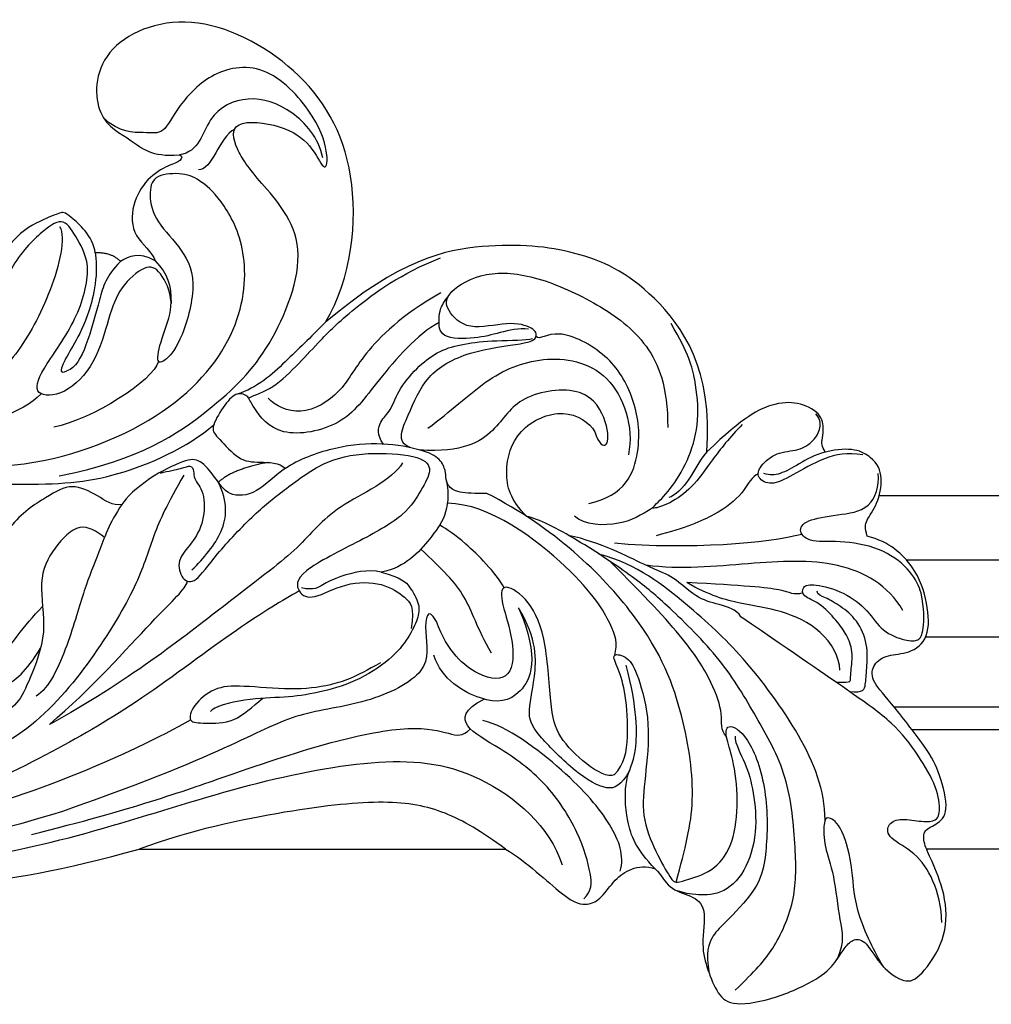
# Model space of a CAD drawing. Units: millimetres. Extents: x 16523 to 24923, y -2627 to 9253.
# Drawn here: x 19471 to 19548, y 5464 to 5542 of the extents above; entities that cross this region are included whole.
import ezdxf

# ---------------------------------------------------------------- set-up
doc = ezdxf.new("R2010")
doc.units = ezdxf.units.MM
doc.layers.add('H-06.木作(細線)', color=8, linetype='Continuous')

# ---------------------------------------------------------------- blocks, each defined once
blk = doc.blocks.new('HK-614G')
at = {"layer": 'H-06.木作(細線)', "color": 8}
for points, degree in [([(-64.659, 75.766), (-65.142, 76.226), (-65.65, 77.381), (-67.557, 77.875), (-68.789, 78.745), (-68.253, 81.924), (-68.797, 83.744), (-69.579, 85.76), (-70.76, 86.702), (-74.204, 86.095), (-77.971, 84.344), (-79.088, 82.97), (-79.674, 81.954), (-80.378, 81.25), (-81.355, 81.406), (-82.538, 83.598), (-84.484, 84.906), (-85.64, 84.415), (-87.716, 81.432), (-87.799, 78.163), (-86.607, 75.132), (-85.977, 73.94), (-85.803, 72.703), (-86.879, 72.307), (-88.014, 71.373), (-87.208, 68.132), (-86.285, 66.345), (-83.079, 62.265), (-81.696, 60.795), (-81.902, 59.493), (-83.03, 58.749), (-84.753, 58.76), (-86.441, 57.567), (-86.265, 54.698), (-85.365, 51.859), (-83.227, 49.848), (-81.454, 49.407)], 3), ([(-70.994, 85.392), (-72.567, 83.819), (-74.028, 82.358), (-75.828, 78.339), (-75.828, 74.415), (-75.28, 68.271), (-72.639, 63.697), (-70.058, 59.226), (-65.425, 54.699), (-63.264, 52.862), (-58.447, 49.591), (-55.367, 48.011), (-54.463, 47.834)], 3), ([(-82.762, 83.556), (-82.283, 82.807), (-80.404, 79.246), (-80.371, 75.903), (-79.517, 72.354), (-78.262, 71.524), (-77.993, 71.989), (-77.993, 74.017), (-78.847, 76.06), (-79.231, 80.086), (-79.692, 81.517), (-79.07, 82.928)], 3), ([(-61.415, 68.304), (-62.222, 67.497), (-62.578, 65.372), (-62.359, 61.785), (-61.709, 59.833), (-61.089, 58.588), (-62.529, 58.946), (-63.261, 60.214), (-64.342, 64.249), (-63.844, 68.633), (-63.516, 71.538), (-64.684, 74.483), (-65.964, 76.699), (-66.278, 76.88), (-66.804, 76.74), (-69.274, 76.002), (-70.75, 74.142), (-71.306, 70.867), (-70.919, 67.169), (-70.239, 65.429), (-70.211, 64.149), (-72.007, 65.001), (-73.621, 69.44), (-73.51, 74.879), (-72.806, 77.408), (-69.929, 80.285), (-69.165, 81.049), (-68.631, 82.33), (-68.94, 84.07)], 3), ([(-87.355, 80.024), (-87.355, 78.78), (-86.755, 76.537), (-85.283, 74.405), (-83.017, 73.333), (-83.017, 72.271), (-83.91, 71.714), (-85.657, 72.032), (-86.893, 72.032), (-87.277, 71.367), (-87.045, 69.359), (-85.548, 66.767), (-83.54, 64.15), (-80.308, 61.9), (-76.084, 58.962), (-71.441, 55.797)], 3), ([(-52.795, 74.21), (-54.495, 75.192), (-57.752, 78.448), (-59.371, 78.702), (-60.386, 78.116), (-61.466, 76.561), (-62.691, 75.693), (-63.942, 75.496), (-64.659, 75.766)], 3), ([(-58.991, 78.15), (-59.65, 77.491), (-59.65, 76.398), (-58.741, 73.008), (-56.079, 68.811), (-52.238, 66.062), (-49.265, 64.545), (-49.476, 63.119), (-51.098, 62.308)], 3), ([(-70.977, 65.26), (-70.977, 65.862), (-71.882, 67.428), (-72.452, 69.557), (-72.798, 72.878), (-71.825, 76.109), (-69.901, 77.918), (-67.584, 77.813), (-67.037, 77.69), (-66.411, 77.522), (-66.429, 77.518)], 3), ([(13.048, 71.225), (12.327, 71.945), (9.255, 74.005), (1.049, 77.509), (-11.816, 77.489), (-23.772, 74.21)], 3), ([(-66.313, 76.827), (-67.04, 74.114), (-67.998, 70.538), (-67.011, 63.756), (-64.325, 56.178), (-56.659, 48.734), (-51.312, 46.015)], 3), ([(-64.659, 75.766), (-63.156, 74.263), (-62.275, 72.026), (-62.214, 68.348), (-63.255, 67.096), (-63.255, 63.016), (-62.349, 59.636)], 3), ([(-61.89, 75.962), (-62.214, 74.697), (-61.424, 72.384), (-57.881, 68.164), (-52.885, 64.44), (-51.004, 64.012)], 3), ([(13.053, 70.195), (9.281, 72.869), (1.693, 75.66), (-9.832, 75.41), (-21.007, 72.688), (-31.84, 69.092), (-42.618, 66.88), (-50.67, 67.531), (-56.372, 72.454), (-57.271, 75.443)], 3), ([(-23.772, 74.21), (-52.795, 74.21)], 1), ([(-52.795, 74.21), (-50.885, 72.799), (-48.036, 71.076), (-43.616, 70.227), (-36.151, 70.974), (-27.739, 72.716), (-23.772, 74.21)], 3), ([(-17.689, 71.21), (-8.29, 74.173), (0.114, 74.173), (6.014, 72.96), (8.072, 71.772)], 3), ([(-15.252, 73.04), (-23.252, 71.045), (-31.267, 68.166), (-39.242, 65.527), (-45.644, 64.314), (-48.56, 65.096), (-49.376, 65.314), (-50.018, 64.679)], 3), ([(-78.107, 71.904), (-78.107, 69.521), (-76.384, 65.218), (-71.469, 58.621), (-67.426, 55.015), (-63.244, 51.633), (-60.2, 50.817)], 3), ([(-36.452, 53.738), (-35.12, 54.507), (-32.178, 56.206), (-23.579, 62.712), (-17.389, 66.286), (-7.849, 71.098), (3.497, 72.171), (11.021, 69.654), (12.299, 68.36), (12.746, 67.911), (13.206, 67.978)], 3), ([(-47.316, 56.155), (-46.598, 54.853), (-46.238, 56.983), (-47.09, 60.164), (-41.792, 62.782), (-36.265, 63.323), (-32.09, 65.587), (-24.834, 68.715), (-17.689, 71.21)], 3), ([(-27.854, 63.959), (-23.123, 66.69), (-13.824, 70.701), (-7.328, 71.767)], 3), ([(-62.624, 67.98), (-61.937, 69.17), (-60.98, 69.722), (-58.404, 68.235), (-55.272, 65.102), (-54.422, 63.631), (-55.168, 60.85), (-55.325, 57.611), (-53.836, 55.075)], 3), ([(-27.31, 44.565), (-26.008, 46.821), (-24.81, 49.373), (-23.887, 52.818), (-20.714, 58.314), (-15.838, 64.534), (-9.459, 67.883), (-1.899, 70.134), (6.792, 69.967), (11.432, 66.946), (13.981, 64.397)], 3), ([(-61.415, 68.304), (-60.932, 68.583), (-59.16, 67.559), (-56.904, 65.304), (-56.325, 63.081), (-56.054, 57.04), (-54.432, 54.117), (-52.417, 53.019), (-52.417, 54.61), (-53.483, 57.662), (-53.402, 60.811), (-50.835, 60.811), (-48.19, 58.585), (-47.316, 56.155)], 3), ([(7.628, 65.003), (1.659, 65.716), (-5.938, 64.481), (-12.77, 59.656), (-14.574, 56.531), (-16.123, 54.982)], 3), ([(-70.301, 65.276), (-69.788, 64.763), (-70.102, 63.594), (-69.23, 61.125), (-67.364, 57.917), (-63.82, 54.14), (-61.081, 51.401)], 3), ([(-44.64, 43.601), (-43.842, 44.983), (-38.922, 47.059), (-36.662, 50.288), (-31.953, 53.725), (-22.778, 60.989), (-16.667, 64.32)], 3), ([(-42.88, 59.441), (-40.83, 60.624), (-38.947, 61.284), (-35.947, 61.644), (-31.73, 61.206), (-29.696, 61.35), (-27.958, 62.832), (-27.59, 64.204), (-28.87, 64.204), (-31.322, 64.275), (-32.736, 62.934), (-33.563, 62.25)], 3), ([(-16.667, 64.32), (-19.98, 61.491), (-25.688, 55.063), (-27.399, 53.66), (-27.61, 52.973)], 3), ([(-21.017, 49.515), (-20.391, 49.012), (-19.088, 48.17), (-16.967, 50.264), (-15.663, 52.877), (-16.595, 57.048), (-15.03, 60.878), (-14.24, 62.708), (-12.354, 63.954), (-10.822, 64.095), (-11.617, 62.153), (-13.023, 61.436), (-14.792, 60.213), (-15.963, 58.262)], 3), ([(-42.955, 52.257), (-44.554, 52.685), (-45.223, 53.354), (-46.05, 54.836), (-45.876, 55.912), (-45.181, 57.403), (-43.791, 59.169), (-40.896, 61.013), (-37.92, 61.848), (-35.319, 62.222), (-32.282, 62.222), (-29.639, 62.931), (-29.43, 63.292)], 3), ([(-53.836, 55.075), (-55.559, 59.16), (-54.035, 62.414), (-51.214, 62.784), (-47.738, 60.783), (-47.123, 58.836)], 3), ([(-80.038, 61.713), (-81.16, 61.842), (-81.328, 61.215), (-81.407, 59.972), (-81.55, 57.979), (-80.669, 56.001), (-79.328, 54.928), (-78.075, 54.205), (-77.497, 54.05), (-77.497, 53.758)], 3), ([(-22.402, 46.886), (-21.388, 48.388), (-20.571, 50.819), (-19.436, 53.414), (-18.231, 57.911), (-16.622, 61.493), (-15.622, 62.07)], 3), ([(-78.983, 60.979), (-79.737, 60.979), (-80.136, 60.979), (-80.136, 60.651), (-80.136, 60.266), (-80.363, 58.487), (-79.836, 57.213), (-79.079, 56.143), (-77.62, 54.583), (-76.29, 54.224), (-76.278, 53.358), (-77.144, 53.126), (-79.645, 53.796), (-81.592, 55.289), (-82.565, 56.999), (-84.606, 57.738), (-85.542, 57.721), (-85.929, 57.052), (-85.993, 55.101), (-85.715, 53.929)], 3), ([(-79.279, 60.018), (-79.279, 58.99), (-77.952, 56.691), (-74.617, 55.244), (-71.481, 54.797), (-68.956, 54.12), (-67.151, 53.078)], 3), ([(-61.443, 58.844), (-61.696, 57.9), (-61.373, 56.693), (-58.988, 52.562), (-51.568, 46.835), (-48.19, 46.795)], 3), ([(-51.686, 58.68), (-50.528, 56.674), (-49.827, 54.058), (-47.797, 52.027), (-46.08, 50.441)], 3), ([(-25.461, 44.407), (-26.128, 44.229), (-27.228, 44.06), (-27.848, 43.702), (-28.165, 44.249), (-28.009, 44.831), (-28.967, 45.79), (-28.967, 48.257), (-27.939, 50.038), (-26.692, 51.285), (-27.132, 52.926), (-28.219, 53.217), (-29.659, 51.045), (-33.079, 47.421), (-35.255, 45.759), (-38.605, 43.221), (-42.35, 42.703), (-46.295, 43.041), (-47.038, 44.138), (-46.136, 45.7), (-44.986, 47.693), (-41.625, 49.633), (-36.04, 52.342), (-36.323, 53.915), (-37.451, 54.541), (-40.063, 53.017), (-43.183, 53.042), (-44.881, 54.265), (-45.628, 55.012), (-45.323, 56.714)], 3), ([(-71.441, 55.797), (-71.094, 55.196), (-69.679, 54.817), (-67.869, 54.332), (-66.049, 52.512), (-64.564, 52.114), (-60.336, 49.907), (-57.791, 49.338)], 3), ([(-84.275, 55.297), (-83.117, 53.291), (-79.343, 51.112), (-72.213, 51.52), (-66.648, 52.078), (-63.924, 51.708)], 3), ([(-85.715, 53.929), (-85.568, 53.379), (-85.031, 52.217), (-82.882, 50.426), (-79.561, 49.704), (-76.871, 49.968), (-75.946, 49.033), (-76.477, 48.113), (-79.063, 47.696), (-81.829, 47.392), (-82.419, 45.409), (-82.321, 44.445)], 3), ([(-76.352, 53.902), (-75.571, 54.111), (-75.28, 53.607), (-71.699, 53.325), (-67.151, 53.078)], 3), ([(-52.7, 53.485), (-51.998, 52.269), (-49.219, 49.49), (-48.196, 48.9), (-47.579, 48.526)], 3), ([(-42.955, 52.257), (-41.902, 51.974), (-39.369, 52.653), (-38.334, 53.251), (-37.595, 53.712), (-36.634, 53.51)], 3), ([(-22.402, 46.886), (-21.652, 47.017), (-20.546, 46.164), (-18.41, 45.145), (-16.595, 46.193), (-13.336, 48.249), (-12.071, 51.397), (-11.664, 52.462)], 3), ([(-48.102, 44.937), (-48.553, 47.351), (-46.847, 49.606), (-44.923, 51.846), (-42.955, 52.257)], 3), ([(-27.952, 52.08), (-28.911, 51.121), (-30.655, 49.098), (-30.821, 46.737), (-30.041, 45.137)], 3), ([(-76.28, 49.259), (-73.655, 49.962), (-67.222, 50.505), (-61.428, 49.962)], 3), ([(-81.454, 49.407), (-81.273, 48.733), (-81.273, 48.234), (-82.286, 46.926), (-82.75, 44.736), (-82.055, 43.103), (-80.128, 42.24), (-78.119, 42.739)], 3), ([(-72.82, 44.486), (-72.353, 44.578), (-71.696, 46.047), (-69.569, 47.72), (-67.056, 48.742), (-64.737, 49.364)], 3), ([(-64.478, 47.168), (-63.49, 47.738), (-62.224, 48.615), (-59.024, 48.567), (-58.27, 47.814)], 3), ([(-54.463, 47.834), (-53.182, 46.553), (-52.57, 44.386), (-53.559, 40.793), (-57.53, 39.054), (-59.454, 40.397), (-59.873, 41.123)], 3), ([(-71.556, 40.564), (-70.564, 41.556), (-69.055, 43.49), (-67.6, 45.603), (-65.763, 46.899), (-64.29, 47.293), (-64.564, 47.019), (-66.048, 45.535), (-67.415, 43.167), (-68.199, 40.244), (-67.858, 36.973), (-67.33, 35.002), (-65.916, 32.553)], 3), ([(-51.312, 46.015), (-50.378, 46.015), (-48.982, 46.015), (-48.163, 45.404), (-48.06, 44.692), (-48.067, 44.332), (-47.692, 43.251), (-46.339, 42.567), (-43.11, 41.948), (-39.401, 42.241), (-35.235, 43.753), (-33.082, 46.174), (-30.765, 46.308), (-29.789, 44.698), (-28.572, 43.251), (-27.508, 43.306), (-24.575, 44.662), (-22.705, 46.37), (-22.402, 46.886)], 3), ([(-68.751, 42.718), (-68.059, 43.53), (-67.516, 44.904), (-66.19, 46.23), (-65.74, 46.351)], 3), ([(-59.383, 46.803), (-62.286, 46.216), (-63.72, 42.529), (-63.054, 38.381), (-61.079, 34.961), (-56.627, 32.709), (-55.478, 33.918), (-55.22, 33.574)], 3), ([(-1.354, 42.423), (-6.029, 45.149), (-15.242, 45.42), (-21.689, 45.05), (-27.583, 42.388), (-29.686, 40.571)], 3), ([(-81.095, 42.967), (-79.871, 42.734), (-78.059, 43.098), (-75.382, 44.68), (-73.823, 45.456), (-72.661, 44.785), (-72.907, 43.867), (-74.222, 42.704), (-76.078, 42.651), (-77.256, 41.875), (-77.825, 40.824), (-77.709, 40.085), (-77.387, 39.708)], 3), ([(-78.119, 42.739), (-77.29, 42.962), (-75.989, 43.713), (-74.496, 44.574), (-73.752, 44.574), (-73.268, 44.445)], 3), ([(-17.444, 44.617), (-23.847, 43.385), (-29.969, 39.093), (-34.161, 34.901), (-37.73, 26.066), (-32.973, 20.991), (-31.364, 18.727), (-30.894, 16.319), (-35.208, 16.772), (-37.476, 18.359), (-38.475, 20.67), (-38.825, 19.496), (-38.04, 16.381), (-33.951, 11.764), (-29.439, 12.489), (-26.77, 15.386), (-25.673, 17.665), (-24.413, 17.327), (-22.233, 17.487), (-20.925, 16.229)], 3), ([(-33.949, 43.562), (-31.153, 44.101), (-30.041, 45.137)], 2), ([(-47.535, 32.467), (-45.801, 33.383), (-42.318, 37.455), (-40.067, 40.735), (-34.673, 41.767), (-32.626, 38.948), (-32.434, 38.231), (-31.425, 37.961), (-30.454, 39.059), (-29.348, 40.983), (-29.992, 41.513), (-31.68, 43.466), (-33.189, 43.557), (-34.875, 43.557), (-35.359, 44.041)], 3), ([(-1.354, 42.423), (-5.507, 43.536), (-13.978, 44.859), (-26.113, 40.252), (-31.859, 33.463), (-32.489, 26.847), (-30.457, 22.863), (-28.668, 21.189), (-27.352, 20.584), (-24.97, 20.727), (-24.512, 22.002), (-24.835, 24.232), (-26.982, 26.378), (-28.498, 29.005), (-27.166, 33.979), (-25.854, 35.579), (-25.006, 35.805), (-25.619, 33.434), (-26.679, 30.846), (-25.423, 28.272), (-24.342, 27.809), (-22.186, 29.654), (-21.383, 31.982), (-20.359, 35.802), (-17.839, 38.322), (-15.347, 38.322), (-15.854, 36.432), (-18.804, 32.554), (-20.114, 28.029), (-18.832, 25.807), (-17.844, 24.096), (-16.323, 24.974), (-13.355, 27.942), (-12.133, 32.504), (-10.064, 36.088), (-7.043, 36.897), (-5.777, 36.166), (-7.271, 33.754), (-9.93, 32.515), (-11.293, 28.339), (-10.722, 27.35), (-6.934, 27), (-4.403, 28.177), (-1.817, 31.141), (2.177, 32.211), (5.867, 30.549), (6.546, 28.015), (5.192, 26.959), (2.091, 28.534), (-1.751, 28.826), (-4.521, 28.374)], 3), ([(-46.648, 40.842), (-48.477, 39.526), (-51.153, 36.867), (-55.568, 34.946), (-61.35, 35.847), (-62.995, 40.74), (-62.527, 42.961)], 3), ([(-78.119, 42.739), (-77.842, 42.26), (-77.842, 41.796), (-78.037, 41.07), (-77.848, 39.616), (-75.897, 38.737), (-74.106, 38.814), (-71.726, 39.841), (-68.751, 42.718)], 3), ([(-68.751, 42.718), (-69.239, 36.197), (-64.371, 29.283), (-58.429, 26.682), (-51.595, 25.963), (-44.41, 27.469), (-38.535, 32.452)], 3), ([(-45.245, 42.386), (-44.087, 41.964), (-45.15, 39.796), (-46.371, 36.643), (-49.772, 34.657), (-54.666, 34.146), (-55.355, 33.674), (-55.143, 32.883), (-53.082, 32.331), (-49.786, 33.214), (-48.027, 31.455), (-48.027, 30.093), (-51.109, 28.314), (-55.201, 28.692), (-60.198, 30.945), (-64.258, 33.951), (-65.647, 37.575), (-65.647, 40.79)], 3), ([(-59.873, 41.123), (-60.168, 42.124), (-60.974, 42.567), (-60.965, 40.539), (-59.322, 37.354), (-53.622, 38.176), (-52.229, 41.075), (-49.404, 42.805), (-46.006, 42.572)], 3), ([(-43.136, 42.106), (-42.569, 41.393), (-42.833, 40.177), (-43.706, 39.573), (-44.338, 37.669), (-45.977, 35.831), (-47.546, 34.655), (-49.474, 34.138), (-51.856, 33.873), (-54.462, 33.873), (-54.93, 33.748)], 3), ([(-16.007, 38.117), (-14.437, 39.686), (-8.819, 41.492), (-0.713, 41.632), (3.088, 39.219)], 3), ([(-25.311, 35.551), (-24.899, 37.089), (-20.047, 40.152), (-17.008, 40.775)], 3), ([(-47.663, 30.113), (-44.513, 31.932), (-41.153, 35.292), (-39.935, 38.038), (-36.504, 40.11), (-34.541, 39.036), (-33.984, 38.479)], 3), ([(-17.47, 24.869), (-17.989, 25.768), (-16.922, 30.095), (-14.065, 35.325), (-10.775, 38.273), (-5.453, 39.771), (1.946, 38.42), (3.868, 36.726)], 3), ([(-32.444, 38.467), (-32.943, 38.179), (-34.345, 37.804), (-36.51, 35.639), (-38.099, 33.918), (-40.165, 31.784), (-44.519, 28.571), (-47.653, 27.346)], 3), ([(-38.535, 32.452), (-37.303, 33.684), (-35.454, 35.525), (-33.123, 37.657), (-31.51, 38.16)], 3), ([(-22.297, 27.635), (-21.132, 28.8), (-20.709, 30.382), (-19.588, 34.563), (-18.723, 36.063), (-18.051, 36.302)], 3), ([(-20.295, 26.963), (-20.554, 28.981), (-19.643, 32.381), (-18.45, 34.447), (-17.634, 35.86), (-17.443, 36.571), (-18.051, 36.302)], 3), ([(-54.626, 32.998), (-53.856, 32.893), (-52.28, 33.289), (-50.522, 33.77), (-47.468, 33.79), (-47.557, 32.063), (-47.549, 31.455), (-48.054, 30.61), (-48.236, 30.427)], 3), ([(-38.535, 32.452), (-40.602, 28.943), (-41.584, 19.971), (-36.684, 11.956), (-27.664, 7.402), (-20.203, 10.627), (-20.204, 16.614), (-23.317, 17.914), (-24.704, 19.38), (-26.954, 19.177)], 3), ([(-25.038, 27.593), (-26.054, 28.609), (-26.296, 29.51), (-26.295, 30.962)], 3), ([(-26.954, 19.177), (-27.231, 19.252), (-27.111, 19.702), (-26.183, 19.95), (-24.365, 21), (-23.144, 23.114), (-23.144, 25.725), (-24.839, 26.884), (-25.038, 27.593)], 3), ([(-25.038, 27.593), (-23.704, 26.823), (-22.978, 27.242), (-22.297, 27.635)], 3), ([(-22.297, 27.635), (-21.556, 26.893), (-20.295, 26.963)], 2), ([(-20.295, 26.963), (-20.089, 25.588), (-17.864, 23.652), (-17.707, 23.742), (-16.065, 24.288), (-14.277, 25.331), (-13.36, 26.477)], 3), ([(-31.339, 17.146), (-30.063, 17.821), (-29.598, 20.378), (-28.459, 20.378)], 3), ([(-38.32, 19.423), (-37.988, 17.814), (-35.933, 15.466), (-32.404, 14.301), (-28.965, 15.927), (-28.526, 18.971), (-26.954, 19.177)], 3)]:
    blk.add_open_spline(points, degree=degree, dxfattribs=at)

msp = doc.modelspace()

# ---------------------------------------------------------------- linework, layer by layer
at = {"color": 7}
for points in [[(20626.254, 5503.945), (19539.096, 5503.945)], [(20622.49, 5475.945), (19542.86, 5475.945)]]:
    msp.add_lwpolyline(points, dxfattribs=at)
at = {"color": 8}
for points in [[(20624.082, 5498.861), (19541.268, 5498.861)], [(20622.561, 5492.754), (19542.789, 5492.754)], [(20625.054, 5487.201), (19540.296, 5487.201)], [(20623.632, 5485.399), (19541.718, 5485.399)]]:
    msp.add_lwpolyline(points, dxfattribs=at)

# ---------------------------------------------------------------- block references
at = {"layer": 'H-06.木作(細線)', "color": 7, "rotation": 180}
msp.add_blockref('HK-614G', (19456.704, 5550.155), dxfattribs=at)

doc.saveas('drawing.dxf')
